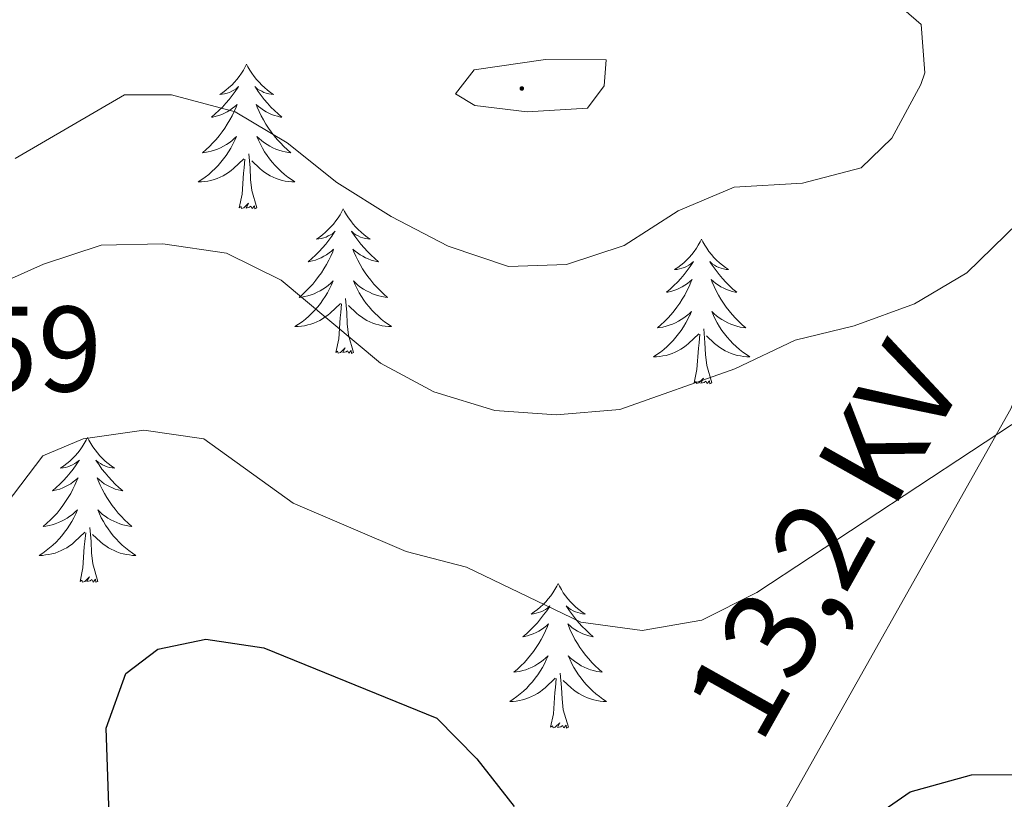
# Model space of a CAD drawing. Units: metres. Extents: x 607437 to 611938, y 4673342 to 4676382.
# Drawn here: x 611155 to 611236, y 4674234 to 4674298 of the extents above; entities that cross this region are included whole.
import ezdxf
from ezdxf.enums import TextEntityAlignment as Align

# ---------------------------------------------------------------- set-up
doc = ezdxf.new("R2010")
doc.units = ezdxf.units.M
doc.header["$MEASUREMENT"] = 0
for name, color, linetype, lineweight in [('Carátula', 7, 'Continuous', 5), ('Level 32', 19, 'Continuous', 0), ('Level 36', 19, 'Continuous', 40), ('Level 4', 36, 'Continuous', 30), ('Level 41', 19, 'Continuous', 0), ('Level 44', 1, 'Continuous', 0), ('Level 5', 36, 'Continuous', 0), ('Level 7', 1, 'Continuous', 0)]:
    doc.layers.add(name, color=color, linetype=linetype, lineweight=lineweight)
doc.styles.add('Arial', font='ARIAL.TTF', dxfattribs={"height": 0.2})

# ---------------------------------------------------------------- blocks, each defined once
blk = doc.blocks.new('5PATER')
at = {"layer": 'Carátula', "linetype": 'Continuous', "lineweight": 5}
h = blk.add_hatch(color=250, dxfattribs=at)
edge = h.paths.add_edge_path()
edge.add_ellipse((0, 0.01), major_axis=(-1.33, -1.34), ratio=0.999422, start_angle=0, end_angle=360)

msp = doc.modelspace()

# ---------------------------------------------------------------- linework, layer by layer
at = {"layer": 'Level 32', "color": 6, "linetype": 'Continuous', "lineweight": 0, "ltscale": 0.5}
msp.add_polyline3d([(611316.75, 4674415.83, 392.15), (611273.11, 4674359.21, 387.24), (611236.32, 4674266.32, 380.41), (611192.93, 4674189.2, 370.04), (611160.06, 4674120.89, 346.11), (611128.45, 4674062.92, 333.03), (611098.97, 4673965.94, 319.08)], dxfattribs=at)
at = {"layer": 'Level 36', "color": 92, "linetype": 'Continuous', "lineweight": 0}
for points in [[(611173.36, 4674294.72, 0.01), (611173.25, 4674294.5, 0.01), (611173.1, 4674294.23, 0.01), (611172.93, 4674293.96, 0.01), (611172.75, 4674293.71, 0.01), (611172.55, 4674293.46, 0.01), (611172.35, 4674293.22, 0.01), (611172.13, 4674292.99, 0.01), (611171.9, 4674292.78, 0.01), (611171.66, 4674292.58, 0.01), (611171.41, 4674292.38, 0.01), (611171.15, 4674292.21, 0.01), (611171.35, 4674292.23, 0.01), (611171.55, 4674292.27, 0.01), (611171.75, 4674292.32, 0.01), (611171.94, 4674292.39, 0.01), (611172.13, 4674292.48, 0.01), (611172.31, 4674292.58, 0.01), (611172.49, 4674292.69, 0.01), (611172.69, 4674292.88, 0.01), (611172.65, 4674292.81, 0.01), (611172.42, 4674292.47, 0.01), (611172.18, 4674292.13, 0.01), (611171.92, 4674291.81, 0.01), (611171.65, 4674291.49, 0.01), (611171.37, 4674291.18, 0.01), (611171.08, 4674290.89, 0.01), (611170.78, 4674290.61, 0.01), (611170.47, 4674290.34, 0.01), (611170.59, 4674290.36, 0.01), (611170.84, 4674290.42, 0.01), (611171.08, 4674290.49, 0.01), (611171.31, 4674290.58, 0.01), (611171.55, 4674290.68, 0.01), (611171.77, 4674290.8, 0.01), (611171.98, 4674290.93, 0.01), (611172.19, 4674291.08, 0.01), (611172.39, 4674291.23, 0.01), (611172.57, 4674291.4, 0.01), (611172.49, 4674291.18, 0.01), (611172.33, 4674290.82, 0.01), (611172.16, 4674290.47, 0.01), (611171.97, 4674290.12, 0.01), (611171.77, 4674289.78, 0.01), (611171.56, 4674289.45, 0.01), (611171.34, 4674289.13, 0.01), (611171.1, 4674288.81, 0.01), (611170.85, 4674288.51, 0.01), (611170.58, 4674288.22, 0.01), (611170.31, 4674287.94, 0.01), (611170.02, 4674287.67, 0.01), (611169.72, 4674287.41, 0.01), (611169.92, 4674287.44, 0.01), (611170.19, 4674287.48, 0.01), (611170.45, 4674287.54, 0.01), (611170.71, 4674287.62, 0.01), (611170.96, 4674287.72, 0.01), (611171.21, 4674287.83, 0.01), (611171.45, 4674287.95, 0.01), (611171.69, 4674288.09, 0.01), (611171.91, 4674288.24, 0.01), (611172.13, 4674288.4, 0.01), (611172.33, 4674288.58, 0.01), (611172.53, 4674288.76, 0.01), (611172.39, 4674288.44, 0.01)], [(611173.36, 4674294.72, 0.01), (611173.47, 4674294.5, 0.01), (611173.63, 4674294.23, 0.01), (611173.8, 4674293.96, 0.01), (611173.98, 4674293.71, 0.01), (611174.17, 4674293.46, 0.01), (611174.38, 4674293.22, 0.01), (611174.6, 4674292.99, 0.01), (611174.83, 4674292.78, 0.01), (611175.07, 4674292.58, 0.01), (611175.32, 4674292.38, 0.01), (611175.58, 4674292.21, 0.01), (611175.38, 4674292.23, 0.01), (611175.18, 4674292.27, 0.01), (611174.98, 4674292.32, 0.01), (611174.79, 4674292.39, 0.01), (611174.6, 4674292.48, 0.01), (611174.41, 4674292.58, 0.01), (611174.24, 4674292.69, 0.01), (611174.04, 4674292.88, 0.01), (611174.08, 4674292.81, 0.01), (611174.31, 4674292.47, 0.01), (611174.55, 4674292.13, 0.01), (611174.81, 4674291.81, 0.01), (611175.07, 4674291.49, 0.01), (611175.35, 4674291.18, 0.01), (611175.65, 4674290.89, 0.01), (611175.95, 4674290.61, 0.01), (611176.26, 4674290.34, 0.01), (611176.14, 4674290.36, 0.01), (611175.89, 4674290.42, 0.01), (611175.65, 4674290.49, 0.01), (611175.41, 4674290.58, 0.01), (611175.18, 4674290.68, 0.01), (611174.96, 4674290.8, 0.01), (611174.74, 4674290.93, 0.01), (611174.54, 4674291.08, 0.01), (611174.34, 4674291.23, 0.01), (611174.15, 4674291.4, 0.01), (611174.24, 4674291.18, 0.01), (611174.4, 4674290.82, 0.01), (611174.57, 4674290.47, 0.01), (611174.75, 4674290.12, 0.01), (611174.95, 4674289.78, 0.01), (611175.17, 4674289.45, 0.01), (611175.39, 4674289.13, 0.01), (611175.63, 4674288.81, 0.01), (611175.88, 4674288.51, 0.01), (611176.15, 4674288.22, 0.01), (611176.42, 4674287.94, 0.01), (611176.71, 4674287.67, 0.01), (611177.01, 4674287.41, 0.01), (611176.81, 4674287.44, 0.01), (611176.54, 4674287.48, 0.01), (611176.28, 4674287.54, 0.01), (611176.02, 4674287.62, 0.01), (611175.77, 4674287.72, 0.01), (611175.52, 4674287.83, 0.01), (611175.28, 4674287.95, 0.01), (611175.04, 4674288.09, 0.01), (611174.82, 4674288.24, 0.01), (611174.6, 4674288.4, 0.01), (611174.39, 4674288.58, 0.01), (611174.2, 4674288.76, 0.01), (611174.34, 4674288.44, 0.01)], [(611172.386, 4674288.439, 0.01), (611172.226, 4674288.119, 0.01), (611172.056, 4674287.799, 0.01), (611171.876, 4674287.499, 0.01), (611171.676, 4674287.199, 0.01), (611171.466, 4674286.909, 0.01), (611171.246, 4674286.639, 0.01), (611171.005, 4674286.369, 0.01), (611170.765, 4674286.11, 0.01), (611170.505, 4674285.86, 0.01), (611170.235, 4674285.63, 0.01), (611169.955, 4674285.41, 0.01), (611169.665, 4674285.2, 0.01), (611169.375, 4674285.01, 0.01), (611169.645, 4674285.02, 0.01), (611169.905, 4674285.04, 0.01), (611170.165, 4674285.08, 0.01), (611170.425, 4674285.14, 0.01), (611170.685, 4674285.21, 0.01), (611170.935, 4674285.3, 0.01), (611171.175, 4674285.399, 0.01), (611171.415, 4674285.519, 0.01), (611171.645, 4674285.649, 0.01), (611171.865, 4674285.789, 0.01), (611172.085, 4674285.949, 0.01), (611172.285, 4674286.119, 0.01), (611173.136, 4674286.919, 0.01)], [(611174.336, 4674288.439, 0.01), (611174.496, 4674288.119, 0.01), (611174.666, 4674287.799, 0.01), (611174.846, 4674287.499, 0.01), (611175.046, 4674287.199, 0.01), (611175.246, 4674286.909, 0.01), (611175.476, 4674286.639, 0.01), (611175.706, 4674286.369, 0.01), (611175.956, 4674286.109, 0.01), (611176.216, 4674285.859, 0.01), (611176.486, 4674285.629, 0.01), (611176.766, 4674285.409, 0.01), (611177.046, 4674285.199, 0.01), (611177.336, 4674285.009, 0.01), (611177.076, 4674285.019, 0.01), (611176.816, 4674285.039, 0.01), (611176.546, 4674285.079, 0.01), (611176.286, 4674285.139, 0.01), (611176.036, 4674285.209, 0.01), (611175.786, 4674285.299, 0.01), (611175.546, 4674285.399, 0.01), (611175.306, 4674285.519, 0.01), (611175.076, 4674285.649, 0.01), (611174.856, 4674285.789, 0.01), (611174.636, 4674285.949, 0.01), (611174.436, 4674286.119, 0.01), (611173.776, 4674286.739, 0.01)], [(611172.75, 4674282.87, 0.01), (611172.99, 4674283.99, 0.01), (611173.1, 4674285.73, 0.01), (611173.15, 4674286.16, 0.01), (611173.21, 4674286.89, 0.01)], [(611174.21, 4674282.87, 0.01), (611173.79, 4674284.31, 0.01), (611173.69, 4674285.22, 0.01), (611173.65, 4674286.16, 0.01), (611173.55, 4674287.33, 0.01)], [(611174.21, 4674282.87, 0.01), (611174.04, 4674282.8, 0.01), (611174.02, 4674283.04, 0.01), (611173.83, 4674282.82, 0.01), (611173.71, 4674283.02, 0.01), (611173.59, 4674282.92, 0.01), (611173.32, 4674282.86, 0.01), (611173.52, 4674283.26, 0.01), (611173.13, 4674282.88, 0.01), (611172.94, 4674282.82, 0.01), (611172.9, 4674282.98, 0.01), (611172.75, 4674282.87, 0.01)], [(611181.32, 4674282.8, 0.01), (611181.21, 4674282.58, 0.01), (611181.06, 4674282.31, 0.01), (611180.89, 4674282.04, 0.01), (611180.71, 4674281.79, 0.01), (611180.51, 4674281.54, 0.01), (611180.31, 4674281.3, 0.01), (611180.09, 4674281.08, 0.01), (611179.86, 4674280.86, 0.01), (611179.62, 4674280.66, 0.01), (611179.37, 4674280.46, 0.01), (611179.11, 4674280.29, 0.01), (611179.31, 4674280.31, 0.01), (611179.51, 4674280.35, 0.01), (611179.71, 4674280.4, 0.01), (611179.9, 4674280.47, 0.01), (611180.09, 4674280.56, 0.01), (611180.27, 4674280.66, 0.01), (611180.45, 4674280.77, 0.01), (611180.65, 4674280.96, 0.01), (611180.61, 4674280.89, 0.01), (611180.38, 4674280.55, 0.01), (611180.14, 4674280.21, 0.01), (611179.88, 4674279.89, 0.01), (611179.61, 4674279.57, 0.01), (611179.33, 4674279.27, 0.01), (611179.04, 4674278.97, 0.01), (611178.74, 4674278.69, 0.01), (611178.43, 4674278.42, 0.01), (611178.55, 4674278.44, 0.01), (611178.79, 4674278.5, 0.01), (611179.04, 4674278.57, 0.01), (611179.27, 4674278.66, 0.01), (611179.5, 4674278.76, 0.01), (611179.73, 4674278.88, 0.01), (611179.94, 4674279.01, 0.01), (611180.15, 4674279.16, 0.01), (611180.35, 4674279.31, 0.01), (611180.53, 4674279.48, 0.01), (611180.45, 4674279.26, 0.01), (611180.29, 4674278.9, 0.01), (611180.12, 4674278.55, 0.01), (611179.93, 4674278.2, 0.01), (611179.73, 4674277.86, 0.01), (611179.52, 4674277.53, 0.01), (611179.29, 4674277.21, 0.01), (611179.06, 4674276.9, 0.01), (611178.81, 4674276.59, 0.01), (611178.54, 4674276.3, 0.01), (611178.27, 4674276.02, 0.01), (611177.98, 4674275.75, 0.01), (611177.68, 4674275.49, 0.01), (611177.88, 4674275.52, 0.01), (611178.15, 4674275.56, 0.01), (611178.41, 4674275.63, 0.01), (611178.67, 4674275.7, 0.01), (611178.92, 4674275.8, 0.01), (611179.17, 4674275.91, 0.01), (611179.41, 4674276.03, 0.01), (611179.65, 4674276.17, 0.01), (611179.87, 4674276.32, 0.01), (611180.09, 4674276.48, 0.01), (611180.29, 4674276.66, 0.01), (611180.49, 4674276.85, 0.01), (611180.35, 4674276.52, 0.01)], [(611181.32, 4674282.8, 0.01), (611181.43, 4674282.58, 0.01), (611181.59, 4674282.31, 0.01), (611181.76, 4674282.04, 0.01), (611181.94, 4674281.79, 0.01), (611182.13, 4674281.54, 0.01), (611182.34, 4674281.3, 0.01), (611182.56, 4674281.08, 0.01), (611182.79, 4674280.86, 0.01), (611183.03, 4674280.66, 0.01), (611183.28, 4674280.46, 0.01), (611183.54, 4674280.29, 0.01), (611183.34, 4674280.31, 0.01), (611183.14, 4674280.35, 0.01), (611182.94, 4674280.4, 0.01), (611182.75, 4674280.47, 0.01), (611182.56, 4674280.56, 0.01), (611182.37, 4674280.66, 0.01), (611182.2, 4674280.77, 0.01), (611182, 4674280.96, 0.01), (611182.04, 4674280.89, 0.01), (611182.27, 4674280.55, 0.01), (611182.51, 4674280.21, 0.01), (611182.77, 4674279.89, 0.01), (611183.03, 4674279.57, 0.01), (611183.31, 4674279.27, 0.01), (611183.61, 4674278.97, 0.01), (611183.91, 4674278.69, 0.01), (611184.22, 4674278.42, 0.01), (611184.1, 4674278.44, 0.01), (611183.85, 4674278.5, 0.01), (611183.61, 4674278.57, 0.01), (611183.37, 4674278.66, 0.01), (611183.14, 4674278.76, 0.01), (611182.92, 4674278.88, 0.01), (611182.7, 4674279.01, 0.01), (611182.5, 4674279.16, 0.01), (611182.3, 4674279.31, 0.01), (611182.11, 4674279.48, 0.01), (611182.2, 4674279.26, 0.01), (611182.36, 4674278.9, 0.01), (611182.53, 4674278.55, 0.01), (611182.71, 4674278.2, 0.01), (611182.91, 4674277.86, 0.01), (611183.12, 4674277.53, 0.01), (611183.35, 4674277.21, 0.01), (611183.59, 4674276.9, 0.01), (611183.84, 4674276.59, 0.01), (611184.11, 4674276.3, 0.01), (611184.38, 4674276.02, 0.01), (611184.67, 4674275.75, 0.01), (611184.96, 4674275.49, 0.01), (611184.77, 4674275.52, 0.01), (611184.5, 4674275.56, 0.01), (611184.24, 4674275.63, 0.01), (611183.98, 4674275.7, 0.01), (611183.72, 4674275.8, 0.01), (611183.48, 4674275.91, 0.01), (611183.23, 4674276.03, 0.01), (611183, 4674276.17, 0.01), (611182.78, 4674276.32, 0.01), (611182.56, 4674276.48, 0.01), (611182.35, 4674276.66, 0.01), (611182.16, 4674276.85, 0.01), (611182.3, 4674276.52, 0.01)], [(611210.84, 4674280.3, 0.01), (611210.73, 4674280.08, 0.01), (611210.57, 4674279.8, 0.01), (611210.41, 4674279.54, 0.01), (611210.22, 4674279.28, 0.01), (611210.03, 4674279.03, 0.01), (611209.82, 4674278.79, 0.01), (611209.6, 4674278.57, 0.01), (611209.37, 4674278.35, 0.01), (611209.13, 4674278.15, 0.01), (611208.88, 4674277.96, 0.01), (611208.62, 4674277.78, 0.01), (611208.82, 4674277.8, 0.01), (611209.02, 4674277.84, 0.01), (611209.22, 4674277.89, 0.01), (611209.42, 4674277.96, 0.01), (611209.61, 4674278.05, 0.01), (611209.79, 4674278.15, 0.01), (611209.96, 4674278.26, 0.01), (611210.17, 4674278.45, 0.01), (611210.13, 4674278.38, 0.01), (611209.9, 4674278.04, 0.01), (611209.65, 4674277.7, 0.01), (611209.4, 4674277.38, 0.01), (611209.13, 4674277.06, 0.01), (611208.85, 4674276.76, 0.01), (611208.56, 4674276.46, 0.01), (611208.25, 4674276.18, 0.01), (611207.94, 4674275.91, 0.01), (611208.07, 4674275.93, 0.01), (611208.31, 4674275.99, 0.01), (611208.55, 4674276.06, 0.01), (611208.79, 4674276.15, 0.01), (611209.02, 4674276.25, 0.01), (611209.24, 4674276.37, 0.01), (611209.46, 4674276.5, 0.01), (611209.67, 4674276.65, 0.01), (611209.86, 4674276.8, 0.01), (611210.05, 4674276.98, 0.01), (611209.96, 4674276.75, 0.01), (611209.81, 4674276.39, 0.01), (611209.63, 4674276.04, 0.01), (611209.45, 4674275.69, 0.01), (611209.25, 4674275.35, 0.01), (611209.04, 4674275.02, 0.01), (611208.81, 4674274.7, 0.01), (611208.57, 4674274.39, 0.01), (611208.32, 4674274.08, 0.01), (611208.06, 4674273.79, 0.01), (611207.78, 4674273.51, 0.01), (611207.49, 4674273.24, 0.01), (611207.2, 4674272.98, 0.01), (611207.39, 4674273.01, 0.01), (611207.66, 4674273.05, 0.01), (611207.92, 4674273.12, 0.01), (611208.18, 4674273.2, 0.01), (611208.44, 4674273.29, 0.01), (611208.69, 4674273.4, 0.01), (611208.93, 4674273.52, 0.01), (611209.16, 4674273.66, 0.01), (611209.39, 4674273.81, 0.01), (611209.6, 4674273.97, 0.01), (611209.81, 4674274.15, 0.01), (611210, 4674274.34, 0.01), (611209.86, 4674274.01, 0.01)], [(611210.84, 4674280.3, 0.01), (611210.95, 4674280.08, 0.01), (611211.11, 4674279.8, 0.01), (611211.27, 4674279.54, 0.01), (611211.45, 4674279.28, 0.01), (611211.65, 4674279.03, 0.01), (611211.86, 4674278.79, 0.01), (611212.07, 4674278.57, 0.01), (611212.31, 4674278.35, 0.01), (611212.55, 4674278.15, 0.01), (611212.8, 4674277.96, 0.01), (611213.06, 4674277.78, 0.01), (611212.86, 4674277.8, 0.01), (611212.65, 4674277.84, 0.01), (611212.45, 4674277.89, 0.01), (611212.26, 4674277.96, 0.01), (611212.07, 4674278.05, 0.01), (611211.89, 4674278.15, 0.01), (611211.72, 4674278.26, 0.01), (611211.51, 4674278.45, 0.01), (611211.55, 4674278.38, 0.01), (611211.78, 4674278.04, 0.01), (611212.03, 4674277.7, 0.01), (611212.28, 4674277.38, 0.01), (611212.55, 4674277.06, 0.01), (611212.83, 4674276.76, 0.01), (611213.12, 4674276.46, 0.01), (611213.42, 4674276.18, 0.01), (611213.74, 4674275.91, 0.01), (611213.61, 4674275.93, 0.01), (611213.37, 4674275.99, 0.01), (611213.13, 4674276.06, 0.01), (611212.89, 4674276.15, 0.01), (611212.66, 4674276.25, 0.01), (611212.43, 4674276.37, 0.01), (611212.22, 4674276.5, 0.01), (611212.01, 4674276.65, 0.01), (611211.81, 4674276.8, 0.01), (611211.63, 4674276.98, 0.01), (611211.72, 4674276.75, 0.01), (611211.87, 4674276.39, 0.01), (611212.04, 4674276.04, 0.01), (611212.23, 4674275.69, 0.01), (611212.43, 4674275.35, 0.01), (611212.64, 4674275.02, 0.01), (611212.87, 4674274.7, 0.01), (611213.11, 4674274.39, 0.01), (611213.36, 4674274.08, 0.01), (611213.62, 4674273.79, 0.01), (611213.9, 4674273.51, 0.01), (611214.18, 4674273.24, 0.01), (611214.48, 4674272.98, 0.01), (611214.28, 4674273.01, 0.01), (611214.02, 4674273.05, 0.01), (611213.75, 4674273.12, 0.01), (611213.49, 4674273.2, 0.01), (611213.24, 4674273.29, 0.01), (611212.99, 4674273.4, 0.01), (611212.75, 4674273.52, 0.01), (611212.52, 4674273.66, 0.01), (611212.29, 4674273.81, 0.01), (611212.08, 4674273.97, 0.01), (611211.87, 4674274.15, 0.01), (611211.67, 4674274.34, 0.01), (611211.82, 4674274.01, 0.01)], [(611180.355, 4674276.518, 0.01), (611180.194, 4674276.198, 0.01), (611180.024, 4674275.878, 0.01), (611179.844, 4674275.579, 0.01), (611179.644, 4674275.279, 0.01), (611179.434, 4674274.989, 0.01), (611179.214, 4674274.719, 0.01), (611178.974, 4674274.449, 0.01), (611178.734, 4674274.189, 0.01), (611178.474, 4674273.939, 0.01), (611178.204, 4674273.709, 0.01), (611177.924, 4674273.489, 0.01), (611177.634, 4674273.279, 0.01), (611177.344, 4674273.089, 0.01), (611177.614, 4674273.099, 0.01), (611177.874, 4674273.119, 0.01), (611178.134, 4674273.159, 0.01), (611178.394, 4674273.219, 0.01), (611178.654, 4674273.289, 0.01), (611178.904, 4674273.379, 0.01), (611179.144, 4674273.479, 0.01), (611179.384, 4674273.599, 0.01), (611179.614, 4674273.729, 0.01), (611179.834, 4674273.879, 0.01), (611180.044, 4674274.029, 0.01), (611180.254, 4674274.199, 0.01), (611181.094, 4674274.998, 0.01)], [(611182.305, 4674276.518, 0.01), (611182.455, 4674276.198, 0.01), (611182.625, 4674275.878, 0.01), (611182.814, 4674275.578, 0.01), (611183.004, 4674275.278, 0.01), (611183.214, 4674274.988, 0.01), (611183.444, 4674274.718, 0.01), (611183.674, 4674274.448, 0.01), (611183.924, 4674274.188, 0.01), (611184.184, 4674273.938, 0.01), (611184.454, 4674273.708, 0.01), (611184.724, 4674273.488, 0.01), (611185.014, 4674273.278, 0.01), (611185.304, 4674273.088, 0.01), (611185.044, 4674273.098, 0.01), (611184.774, 4674273.118, 0.01), (611184.514, 4674273.158, 0.01), (611184.254, 4674273.218, 0.01), (611184.004, 4674273.288, 0.01), (611183.754, 4674273.378, 0.01), (611183.514, 4674273.478, 0.01), (611183.274, 4674273.598, 0.01), (611183.044, 4674273.728, 0.01), (611182.814, 4674273.878, 0.01), (611182.604, 4674274.028, 0.01), (611182.404, 4674274.198, 0.01), (611181.744, 4674274.818, 0.01)], [(611182.17, 4674270.95, 0.01), (611181.75, 4674272.39, 0.01), (611181.65, 4674273.3, 0.01), (611181.61, 4674274.25, 0.01), (611181.51, 4674275.41, 0.01)], [(611180.7, 4674270.95, 0.01), (611180.95, 4674272.07, 0.01), (611181.06, 4674273.81, 0.01), (611181.11, 4674274.25, 0.01), (611181.17, 4674274.97, 0.01)], [(611209.855, 4674274.014, 0.01), (611209.705, 4674273.694, 0.01), (611209.535, 4674273.384, 0.01), (611209.345, 4674273.074, 0.01), (611209.155, 4674272.774, 0.01), (611208.945, 4674272.484, 0.01), (611208.725, 4674272.214, 0.01), (611208.495, 4674271.944, 0.01), (611208.245, 4674271.684, 0.01), (611207.995, 4674271.444, 0.01), (611207.725, 4674271.204, 0.01), (611207.445, 4674270.984, 0.01), (611207.155, 4674270.774, 0.01), (611206.865, 4674270.584, 0.01), (611207.125, 4674270.594, 0.01), (611207.395, 4674270.614, 0.01), (611207.655, 4674270.664, 0.01), (611207.915, 4674270.714, 0.01), (611208.165, 4674270.784, 0.01), (611208.415, 4674270.874, 0.01), (611208.665, 4674270.974, 0.01), (611208.895, 4674271.094, 0.01), (611209.125, 4674271.224, 0.01), (611209.355, 4674271.374, 0.01), (611209.565, 4674271.524, 0.01), (611209.765, 4674271.694, 0.01), (611210.605, 4674272.494, 0.01)], [(611211.815, 4674274.014, 0.01), (611211.965, 4674273.694, 0.01), (611212.135, 4674273.384, 0.01), (611212.315, 4674273.073, 0.01), (611212.515, 4674272.773, 0.01), (611212.725, 4674272.483, 0.01), (611212.945, 4674272.213, 0.01), (611213.185, 4674271.943, 0.01), (611213.425, 4674271.683, 0.01), (611213.685, 4674271.443, 0.01), (611213.955, 4674271.203, 0.01), (611214.245, 4674270.983, 0.01), (611214.535, 4674270.773, 0.01), (611214.825, 4674270.583, 0.01), (611214.555, 4674270.593, 0.01), (611214.295, 4674270.613, 0.01), (611214.035, 4674270.663, 0.01), (611213.775, 4674270.713, 0.01), (611213.515, 4674270.783, 0.01), (611213.265, 4674270.873, 0.01), (611213.025, 4674270.973, 0.01), (611212.785, 4674271.093, 0.01), (611212.555, 4674271.224, 0.01), (611212.335, 4674271.374, 0.01), (611212.125, 4674271.524, 0.01), (611211.905, 4674271.694, 0.01), (611211.255, 4674272.314, 0.01)], [(611211.69, 4674268.44, 0.01), (611211.26, 4674269.88, 0.01), (611211.17, 4674270.79, 0.01), (611211.12, 4674271.74, 0.01), (611211.02, 4674272.9, 0.01)], [(611210.22, 4674268.44, 0.01), (611210.46, 4674269.56, 0.01), (611210.58, 4674271.3, 0.01), (611210.63, 4674271.74, 0.01), (611210.69, 4674272.46, 0.01)], [(611182.17, 4674270.95, 0.01), (611182, 4674270.88, 0.01), (611181.98, 4674271.12, 0.01), (611181.79, 4674270.9, 0.01), (611181.67, 4674271.1, 0.01), (611181.55, 4674271, 0.01), (611181.28, 4674270.94, 0.01), (611181.47, 4674271.34, 0.01), (611181.09, 4674270.96, 0.01), (611180.9, 4674270.9, 0.01), (611180.86, 4674271.06, 0.01), (611180.7, 4674270.95, 0.01)], [(611211.69, 4674268.44, 0.01), (611211.51, 4674268.38, 0.01), (611211.5, 4674268.62, 0.01), (611211.31, 4674268.39, 0.01), (611211.19, 4674268.6, 0.01), (611211.06, 4674268.49, 0.01), (611210.79, 4674268.43, 0.01), (611210.99, 4674268.83, 0.01), (611210.61, 4674268.45, 0.01), (611210.42, 4674268.39, 0.01), (611210.38, 4674268.56, 0.01), (611210.22, 4674268.44, 0.01)], [(611160.25, 4674263.94, 0.01), (611160.14, 4674263.72, 0.01), (611159.99, 4674263.44, 0.01), (611159.82, 4674263.18, 0.01), (611159.64, 4674262.92, 0.01), (611159.45, 4674262.67, 0.01), (611159.24, 4674262.43, 0.01), (611159.02, 4674262.21, 0.01), (611158.79, 4674261.99, 0.01), (611158.55, 4674261.79, 0.01), (611158.3, 4674261.6, 0.01), (611158.04, 4674261.42, 0.01), (611158.24, 4674261.44, 0.01), (611158.44, 4674261.48, 0.01), (611158.64, 4674261.54, 0.01), (611158.83, 4674261.6, 0.01), (611159.02, 4674261.69, 0.01), (611159.2, 4674261.79, 0.01), (611159.38, 4674261.9, 0.01), (611159.58, 4674262.09, 0.01), (611159.54, 4674262.03, 0.01), (611159.31, 4674261.68, 0.01), (611159.07, 4674261.34, 0.01), (611158.81, 4674261.02, 0.01), (611158.55, 4674260.7, 0.01), (611158.27, 4674260.4, 0.01), (611157.97, 4674260.1, 0.01), (611157.67, 4674259.82, 0.01), (611157.36, 4674259.55, 0.01), (611157.48, 4674259.57, 0.01), (611157.73, 4674259.63, 0.01), (611157.97, 4674259.7, 0.01), (611158.21, 4674259.79, 0.01), (611158.44, 4674259.9, 0.01), (611158.66, 4674260.01, 0.01), (611158.87, 4674260.14, 0.01), (611159.08, 4674260.29, 0.01), (611159.28, 4674260.45, 0.01), (611159.47, 4674260.62, 0.01), (611159.38, 4674260.39, 0.01), (611159.22, 4674260.03, 0.01), (611159.05, 4674259.68, 0.01), (611158.87, 4674259.33, 0.01), (611158.67, 4674258.99, 0.01), (611158.45, 4674258.66, 0.01), (611158.23, 4674258.34, 0.01), (611157.99, 4674258.03, 0.01), (611157.74, 4674257.72, 0.01), (611157.47, 4674257.43, 0.01), (611157.2, 4674257.15, 0.01), (611156.91, 4674256.88, 0.01), (611156.61, 4674256.62, 0.01), (611156.81, 4674256.65, 0.01), (611157.08, 4674256.7, 0.01), (611157.34, 4674256.76, 0.01), (611157.6, 4674256.84, 0.01), (611157.85, 4674256.93, 0.01), (611158.1, 4674257.04, 0.01), (611158.34, 4674257.16, 0.01), (611158.58, 4674257.3, 0.01), (611158.8, 4674257.45, 0.01), (611159.02, 4674257.61, 0.01), (611159.22, 4674257.79, 0.01), (611159.42, 4674257.98, 0.01), (611159.28, 4674257.65, 0.01)], [(611160.25, 4674263.94, 0.01), (611160.37, 4674263.72, 0.01), (611160.52, 4674263.44, 0.01), (611160.69, 4674263.18, 0.01), (611160.87, 4674262.92, 0.01), (611161.07, 4674262.67, 0.01), (611161.27, 4674262.43, 0.01), (611161.49, 4674262.21, 0.01), (611161.72, 4674261.99, 0.01), (611161.96, 4674261.79, 0.01), (611162.21, 4674261.6, 0.01), (611162.47, 4674261.42, 0.01), (611162.27, 4674261.44, 0.01), (611162.07, 4674261.48, 0.01), (611161.87, 4674261.54, 0.01), (611161.68, 4674261.6, 0.01), (611161.49, 4674261.69, 0.01), (611161.31, 4674261.79, 0.01), (611161.13, 4674261.9, 0.01), (611160.93, 4674262.09, 0.01), (611160.97, 4674262.03, 0.01), (611161.2, 4674261.68, 0.01), (611161.44, 4674261.34, 0.01), (611161.7, 4674261.02, 0.01), (611161.97, 4674260.7, 0.01), (611162.25, 4674260.4, 0.01), (611162.54, 4674260.1, 0.01), (611162.84, 4674259.82, 0.01), (611163.15, 4674259.55, 0.01), (611163.03, 4674259.57, 0.01), (611162.78, 4674259.63, 0.01), (611162.54, 4674259.7, 0.01), (611162.31, 4674259.79, 0.01), (611162.07, 4674259.9, 0.01), (611161.85, 4674260.01, 0.01), (611161.63, 4674260.14, 0.01), (611161.43, 4674260.29, 0.01), (611161.23, 4674260.45, 0.01), (611161.04, 4674260.62, 0.01), (611161.13, 4674260.39, 0.01), (611161.29, 4674260.03, 0.01), (611161.46, 4674259.68, 0.01), (611161.64, 4674259.33, 0.01), (611161.84, 4674258.99, 0.01), (611162.06, 4674258.66, 0.01), (611162.28, 4674258.34, 0.01), (611162.52, 4674258.03, 0.01), (611162.77, 4674257.72, 0.01), (611163.04, 4674257.43, 0.01), (611163.31, 4674257.15, 0.01), (611163.6, 4674256.88, 0.01), (611163.9, 4674256.62, 0.01), (611163.7, 4674256.65, 0.01), (611163.43, 4674256.7, 0.01), (611163.17, 4674256.76, 0.01), (611162.91, 4674256.84, 0.01), (611162.66, 4674256.93, 0.01), (611162.41, 4674257.04, 0.01), (611162.17, 4674257.16, 0.01), (611161.93, 4674257.3, 0.01), (611161.71, 4674257.45, 0.01), (611161.49, 4674257.61, 0.01), (611161.29, 4674257.79, 0.01), (611161.09, 4674257.98, 0.01), (611161.23, 4674257.65, 0.01)], [(611159.281, 4674257.653, 0.01), (611159.121, 4674257.333, 0.01), (611158.951, 4674257.023, 0.01), (611158.771, 4674256.713, 0.01), (611158.571, 4674256.413, 0.01), (611158.361, 4674256.133, 0.01), (611158.141, 4674255.853, 0.01), (611157.911, 4674255.583, 0.01), (611157.661, 4674255.323, 0.01), (611157.401, 4674255.083, 0.01), (611157.131, 4674254.843, 0.01), (611156.851, 4674254.623, 0.01), (611156.571, 4674254.413, 0.01), (611156.271, 4674254.223, 0.01), (611156.541, 4674254.233, 0.01), (611156.801, 4674254.263, 0.01), (611157.071, 4674254.303, 0.01), (611157.321, 4674254.353, 0.01), (611157.581, 4674254.423, 0.01), (611157.831, 4674254.513, 0.01), (611158.071, 4674254.623, 0.01), (611158.311, 4674254.733, 0.01), (611158.541, 4674254.863, 0.01), (611158.761, 4674255.013, 0.01), (611158.981, 4674255.163, 0.01), (611159.181, 4674255.343, 0.01), (611160.031, 4674256.133, 0.01)], [(611161.231, 4674257.652, 0.01), (611161.391, 4674257.332, 0.01), (611161.561, 4674257.022, 0.01), (611161.741, 4674256.712, 0.01), (611161.941, 4674256.412, 0.01), (611162.151, 4674256.132, 0.01), (611162.371, 4674255.852, 0.01), (611162.601, 4674255.582, 0.01), (611162.851, 4674255.322, 0.01), (611163.111, 4674255.082, 0.01), (611163.381, 4674254.842, 0.01), (611163.661, 4674254.622, 0.01), (611163.951, 4674254.412, 0.01), (611164.231, 4674254.222, 0.01), (611163.971, 4674254.232, 0.01), (611163.711, 4674254.262, 0.01), (611163.451, 4674254.302, 0.01), (611163.191, 4674254.352, 0.01), (611162.931, 4674254.422, 0.01), (611162.681, 4674254.512, 0.01), (611162.441, 4674254.622, 0.01), (611162.201, 4674254.732, 0.01), (611161.971, 4674254.862, 0.01), (611161.751, 4674255.012, 0.01), (611161.531, 4674255.162, 0.01), (611161.331, 4674255.342, 0.01), (611160.671, 4674255.962, 0.01)], [(611159.64, 4674252.08, 0.01), (611159.88, 4674253.2, 0.01), (611159.99, 4674254.94, 0.01), (611160.04, 4674255.38, 0.01), (611160.11, 4674256.1, 0.01)], [(611161.11, 4674252.08, 0.01), (611160.68, 4674253.52, 0.01), (611160.59, 4674254.43, 0.01), (611160.54, 4674255.38, 0.01), (611160.44, 4674256.54, 0.01)], [(611161.11, 4674252.08, 0.01), (611160.93, 4674252.02, 0.01), (611160.91, 4674252.26, 0.01), (611160.72, 4674252.03, 0.01), (611160.6, 4674252.24, 0.01), (611160.48, 4674252.13, 0.01), (611160.21, 4674252.08, 0.01), (611160.41, 4674252.47, 0.01), (611160.02, 4674252.09, 0.01), (611159.83, 4674252.03, 0.01), (611159.79, 4674252.2, 0.01), (611159.64, 4674252.08, 0.01)], [(611199.02, 4674251.91, 0.01), (611198.91, 4674251.69, 0.01), (611198.75, 4674251.42, 0.01), (611198.59, 4674251.15, 0.01), (611198.41, 4674250.89, 0.01), (611198.21, 4674250.65, 0.01), (611198, 4674250.41, 0.01), (611197.79, 4674250.18, 0.01), (611197.55, 4674249.97, 0.01), (611197.31, 4674249.76, 0.01), (611197.06, 4674249.57, 0.01), (611196.8, 4674249.39, 0.01), (611197, 4674249.42, 0.01), (611197.21, 4674249.46, 0.01), (611197.41, 4674249.51, 0.01), (611197.6, 4674249.58, 0.01), (611197.79, 4674249.66, 0.01), (611197.97, 4674249.76, 0.01), (611198.14, 4674249.88, 0.01), (611198.35, 4674250.07, 0.01), (611198.31, 4674250, 0.01), (611198.08, 4674249.66, 0.01), (611197.83, 4674249.32, 0.01), (611197.58, 4674248.99, 0.01), (611197.31, 4674248.68, 0.01), (611197.03, 4674248.37, 0.01), (611196.74, 4674248.08, 0.01), (611196.44, 4674247.8, 0.01), (611196.12, 4674247.52, 0.01), (611196.25, 4674247.55, 0.01), (611196.49, 4674247.61, 0.01), (611196.73, 4674247.68, 0.01), (611196.97, 4674247.77, 0.01), (611197.2, 4674247.87, 0.01), (611197.43, 4674247.99, 0.01), (611197.64, 4674248.12, 0.01), (611197.85, 4674248.26, 0.01), (611198.05, 4674248.42, 0.01), (611198.23, 4674248.59, 0.01), (611198.14, 4674248.37, 0.01), (611197.99, 4674248.01, 0.01), (611197.82, 4674247.65, 0.01), (611197.63, 4674247.31, 0.01), (611197.43, 4674246.97, 0.01), (611197.22, 4674246.64, 0.01), (611196.99, 4674246.31, 0.01), (611196.75, 4674246, 0.01), (611196.5, 4674245.7, 0.01), (611196.24, 4674245.41, 0.01), (611195.96, 4674245.13, 0.01), (611195.68, 4674244.86, 0.01), (611195.38, 4674244.6, 0.01), (611195.58, 4674244.62, 0.01), (611195.84, 4674244.67, 0.01), (611196.11, 4674244.73, 0.01), (611196.37, 4674244.81, 0.01), (611196.62, 4674244.91, 0.01), (611196.87, 4674245.01, 0.01), (611197.11, 4674245.14, 0.01), (611197.34, 4674245.28, 0.01), (611197.57, 4674245.42, 0.01), (611197.78, 4674245.59, 0.01), (611197.99, 4674245.76, 0.01), (611198.19, 4674245.95, 0.01), (611198.04, 4674245.63, 0.01)], [(611199.02, 4674251.91, 0.01), (611199.13, 4674251.69, 0.01), (611199.29, 4674251.42, 0.01), (611199.45, 4674251.15, 0.01), (611199.64, 4674250.89, 0.01), (611199.83, 4674250.65, 0.01), (611200.04, 4674250.41, 0.01), (611200.26, 4674250.18, 0.01), (611200.49, 4674249.97, 0.01), (611200.73, 4674249.76, 0.01), (611200.98, 4674249.57, 0.01), (611201.24, 4674249.39, 0.01), (611201.04, 4674249.42, 0.01), (611200.84, 4674249.46, 0.01), (611200.64, 4674249.51, 0.01), (611200.44, 4674249.58, 0.01), (611200.25, 4674249.66, 0.01), (611200.07, 4674249.76, 0.01), (611199.9, 4674249.88, 0.01), (611199.69, 4674250.07, 0.01), (611199.73, 4674250, 0.01), (611199.96, 4674249.66, 0.01), (611200.21, 4674249.32, 0.01), (611200.46, 4674248.99, 0.01), (611200.73, 4674248.68, 0.01), (611201.01, 4674248.37, 0.01), (611201.3, 4674248.08, 0.01), (611201.61, 4674247.8, 0.01), (611201.92, 4674247.52, 0.01), (611201.79, 4674247.55, 0.01), (611201.55, 4674247.61, 0.01), (611201.31, 4674247.68, 0.01), (611201.07, 4674247.77, 0.01), (611200.84, 4674247.87, 0.01), (611200.62, 4674247.99, 0.01), (611200.4, 4674248.12, 0.01), (611200.19, 4674248.26, 0.01), (611200, 4674248.42, 0.01), (611199.81, 4674248.59, 0.01), (611199.9, 4674248.37, 0.01), (611200.05, 4674248.01, 0.01), (611200.23, 4674247.65, 0.01), (611200.41, 4674247.31, 0.01), (611200.61, 4674246.97, 0.01), (611200.82, 4674246.64, 0.01), (611201.05, 4674246.31, 0.01), (611201.29, 4674246, 0.01), (611201.54, 4674245.7, 0.01), (611201.8, 4674245.41, 0.01), (611202.08, 4674245.13, 0.01), (611202.37, 4674244.86, 0.01), (611202.66, 4674244.6, 0.01), (611202.47, 4674244.62, 0.01), (611202.2, 4674244.67, 0.01), (611201.94, 4674244.73, 0.01), (611201.68, 4674244.81, 0.01), (611201.42, 4674244.91, 0.01), (611201.17, 4674245.01, 0.01), (611200.93, 4674245.14, 0.01), (611200.7, 4674245.28, 0.01), (611200.47, 4674245.42, 0.01), (611200.26, 4674245.59, 0.01), (611200.05, 4674245.76, 0.01), (611199.86, 4674245.95, 0.01), (611200, 4674245.63, 0.01)], [(611198.041, 4674245.627, 0.01), (611197.891, 4674245.297, 0.01), (611197.721, 4674244.987, 0.01), (611197.541, 4674244.687, 0.01), (611197.341, 4674244.387, 0.01), (611197.131, 4674244.097, 0.01), (611196.911, 4674243.817, 0.01), (611196.671, 4674243.557, 0.01), (611196.431, 4674243.297, 0.01), (611196.171, 4674243.047, 0.01), (611195.901, 4674242.817, 0.01), (611195.621, 4674242.597, 0.01), (611195.331, 4674242.387, 0.01), (611195.041, 4674242.198, 0.01), (611195.311, 4674242.197, 0.01), (611195.571, 4674242.227, 0.01), (611195.831, 4674242.267, 0.01), (611196.091, 4674242.327, 0.01), (611196.351, 4674242.397, 0.01), (611196.591, 4674242.487, 0.01), (611196.841, 4674242.587, 0.01), (611197.081, 4674242.707, 0.01), (611197.311, 4674242.837, 0.01), (611197.531, 4674242.977, 0.01), (611197.741, 4674243.137, 0.01), (611197.951, 4674243.307, 0.01), (611198.791, 4674244.107, 0.01)], [(611200.001, 4674245.627, 0.01), (611200.151, 4674245.297, 0.01), (611200.321, 4674244.987, 0.01), (611200.511, 4674244.687, 0.01), (611200.701, 4674244.387, 0.01), (611200.911, 4674244.097, 0.01), (611201.131, 4674243.817, 0.01), (611201.371, 4674243.556, 0.01), (611201.621, 4674243.296, 0.01), (611201.871, 4674243.046, 0.01), (611202.141, 4674242.816, 0.01), (611202.421, 4674242.596, 0.01), (611202.711, 4674242.386, 0.01), (611203.001, 4674242.196, 0.01), (611202.741, 4674242.196, 0.01), (611202.471, 4674242.226, 0.01), (611202.211, 4674242.266, 0.01), (611201.951, 4674242.326, 0.01), (611201.701, 4674242.396, 0.01), (611201.451, 4674242.487, 0.01), (611201.201, 4674242.587, 0.01), (611200.971, 4674242.707, 0.01), (611200.731, 4674242.837, 0.01), (611200.511, 4674242.977, 0.01), (611200.301, 4674243.137, 0.01), (611200.101, 4674243.307, 0.01), (611199.441, 4674243.927, 0.01)], [(611199.87, 4674240.06, 0.01), (611199.44, 4674241.5, 0.01), (611199.35, 4674242.4, 0.01), (611199.31, 4674243.35, 0.01), (611199.2, 4674244.52, 0.01)], [(611198.4, 4674240.06, 0.01), (611198.65, 4674241.18, 0.01), (611198.76, 4674242.92, 0.01), (611198.81, 4674243.35, 0.01), (611198.87, 4674244.08, 0.01)], [(611199.87, 4674240.06, 0.01), (611199.7, 4674239.99, 0.01), (611199.68, 4674240.23, 0.01), (611199.49, 4674240.01, 0.01), (611199.37, 4674240.21, 0.01), (611199.25, 4674240.1, 0.01), (611198.98, 4674240.05, 0.01), (611199.17, 4674240.44, 0.01), (611198.79, 4674240.06, 0.01), (611198.6, 4674240.01, 0.01), (611198.56, 4674240.17, 0.01), (611198.4, 4674240.06, 0.01)]]:
    msp.add_polyline3d(points, dxfattribs=at)
at = {"layer": 'Level 4', "color": 36, "linetype": 'Continuous', "lineweight": 30}
for points in [[(611162.09, 4674231.22, 375.01), (611161.79, 4674239.99, 375.01), (611163.41, 4674244.5, 375.01), (611166.04, 4674246.5, 375.01), (611170, 4674247.33, 375.01), (611174.79, 4674246.6, 375.01), (611189.03, 4674240.81, 375.01), (611192.32, 4674237.47, 375.01), (611195.41, 4674233.54, 375.01)], [(611223.75, 4674231.78, 375.01), (611228.02, 4674234.73, 375.01), (611233.08, 4674236.15, 375.01), (611238.34, 4674236.16, 375.01), (611242.4, 4674234.45, 375.01), (611244.96, 4674231.36, 375.01)]]:
    msp.add_polyline3d(points, dxfattribs=at)
at = {"layer": 'Level 5', "color": 36, "linetype": 'Continuous', "lineweight": 0}
for points in [[(611228.92, 4674297.99, 390.01), (611221.18, 4674304.71, 390.01), (611216.76, 4674307.07, 390.01), (611206.56, 4674310.63, 390.01), (611201.64, 4674311.54, 390.01), (611191.22, 4674312.29, 390.01), (611175.44, 4674311.9, 390.01), (611170.45, 4674312.25, 390.01), (611144.67, 4674317.13, 390.01)], [(611154.28, 4674286.94, 390.01), (611163.31, 4674292.2, 390.01), (611167.16, 4674292.2, 390.01), (611172.42, 4674290.8, 390.01), (611176.71, 4674288.24, 390.01), (611180.78, 4674284.97, 390.01), (611185.26, 4674282.16, 390.01), (611189.96, 4674279.71, 390.01), (611194.92, 4674278.03, 390.01), (611199.72, 4674278.2, 390.01), (611204.47, 4674279.76, 390.01), (611208.91, 4674282.64, 390.01), (611213.51, 4674284.58, 390.01), (611219.15, 4674284.91, 390.01), (611223.99, 4674286.18, 390.01), (611226.5, 4674288.62, 390.01), (611228.89, 4674293.04, 390.01), (611229.23, 4674294.01, 390.01), (611228.92, 4674297.99, 390.01)], [(611202.97, 4674295.08, 395.01), (611197.97, 4674295.09, 395.01), (611192.11, 4674294.24, 395.01), (611190.58, 4674292.26, 395.01), (611192.15, 4674291.31, 395.01), (611196.46, 4674290.78, 395.01), (611201.44, 4674291.09, 395.01), (611202.82, 4674292.94, 395.01), (611202.97, 4674295.08, 395.01)], [(611151.87, 4674276.12, 385.01), (611156.62, 4674278.24, 385.01), (611161.37, 4674279.8, 385.01), (611166.46, 4674279.9, 385.01), (611171.71, 4674279.14, 385.01), (611176.2, 4674276.92, 385.01), (611184.39, 4674270.08, 385.01), (611188.78, 4674267.7, 385.01), (611193.81, 4674266.16, 385.01), (611198.86, 4674265.81, 385.01), (611204.11, 4674266.26, 385.01), (611213.59, 4674269.6, 385.01), (611218.54, 4674271.98, 385.01), (611223.4, 4674273.16, 385.01), (611228.39, 4674274.97, 385.01), (611232.69, 4674277.52, 385.01), (611240.13, 4674284.77, 385.01)], [(611126.84, 4674233.22, 380.01), (611128.69, 4674237.96, 380.01), (611131.57, 4674242.14, 380.01), (611134.16, 4674242.84, 380.01), (611143.39, 4674241.03, 380.01), (611147.15, 4674241.96, 380.01), (611148.44, 4674244.14, 380.01), (611149.6, 4674249, 380.01), (611153.54, 4674258.46, 380.01), (611156.572, 4674262.433, 380.01), (611159.902, 4674263.822, 380.01), (611164.882, 4674264.541, 380.01), (611169.833, 4674263.841, 380.01), (611177.192, 4674258.53, 380.01), (611186.502, 4674254.558, 380.01), (611191.462, 4674253.258, 380.01), (611200.892, 4674248.736, 380.01), (611205.942, 4674248.026, 380.01), (611210.872, 4674248.885, 380.01), (611215.402, 4674251.184, 380.01), (611237.485, 4674265.74, 380.01)]]:
    msp.add_polyline3d(points, dxfattribs=at)

# ---------------------------------------------------------------- block references
at = {"layer": 'Level 7', "color": 19, "linetype": 'Continuous', "lineweight": 0, "xscale": 0.09999983015004542, "yscale": 0.09999983015004542}
msp.add_blockref('5PATER', (611196.03, 4674292.71, 395.47), dxfattribs=at)

# ---------------------------------------------------------------- texts
at = {"layer": 'Level 41', "color": 19, "linetype": 'Continuous', "lineweight": 0, "style": 'Arial'}
msp.add_text('384.59', height=7, dxfattribs=at).set_placement((611132.3, 4674265.55, 384.6), align=Align.BOTTOM_LEFT)
at = {"layer": 'Level 44', "color": 19, "linetype": 'Continuous', "lineweight": 0, "style": 'Arial'}
msp.add_text('13,2 KV', height=7.4999, rotation=60.63597, dxfattribs=at).set_placement((611226.215, 4674252.443, 377.62), align=Align.BOTTOM_CENTER)

doc.saveas('drawing.dxf')
